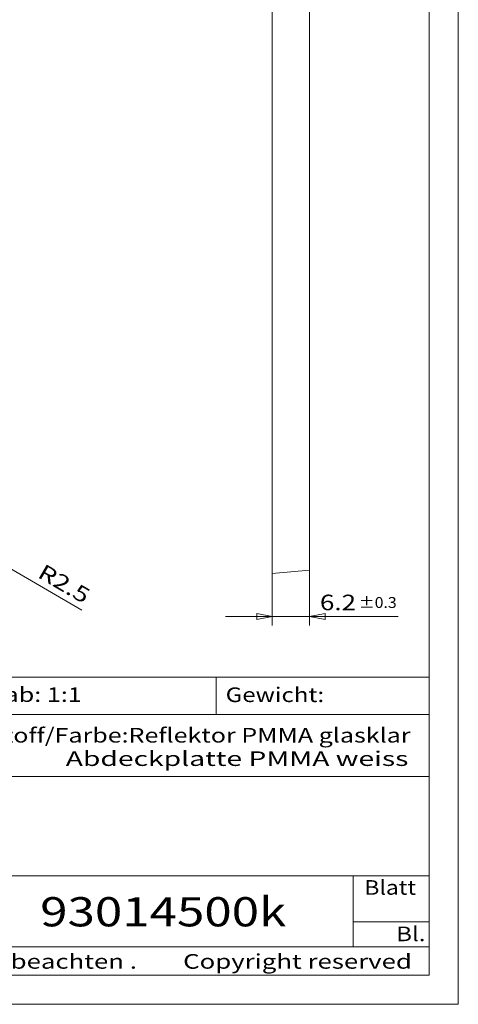
# Model space of a CAD drawing. Units: millimetres. Extents: x -95 to 102, y 226 to 506.
# Drawn here: x 31 to 102, y 226 to 385 of the extents above; entities that cross this region are included whole.
import ezdxf
from ezdxf.enums import TextEntityAlignment as Align

# ---------------------------------------------------------------- set-up
doc = ezdxf.new("R2010")
doc.units = ezdxf.units.MM
doc.header["$LTSCALE"] = 5
doc.linetypes.add('AUSGEZOGEN', pattern=[0])
for name, color, linetype, true_color in [('Layer0', 9, 'Continuous', 0xc0c0c0), ('Layer50', 136, 'Continuous', 0x008080), ('Layer70', 136, 'Continuous', 0x008080), ('Layer99', 9, 'Continuous', 0xc0c0c0)]:
    doc.layers.add(name, color=color, linetype=linetype, true_color=true_color)
doc.styles.add('Arial', font='arial.ttf')
doc.styles.add('Arial Black', font='ariblk.ttf')
doc.dimstyles.new('ISO-25', dxfattribs={"dimtxt": 2.5, "dimasz": 2.5, "dimexe": 1.25, "dimexo": 0.625, "dimtad": 1, "dimtxsty": 'Standard', "dimcen": 2.5, "dimadec": 0, "dimazin": 0, "dimtfac": 1, "dimtmove": 0, "dimatfit": 3, "dimfxl": 1, "dimarcsym": 0})

# ---------------------------------------------------------------- blocks, each defined once
blk = doc.blocks.new('ULTRAREFLEX_nNn02')
at = {"layer": 'Layer0', "linetype": 'AUSGEZOGEN', "lineweight": 18, "true_color": 0xff8000}
h = blk.add_hatch(color=30, dxfattribs=at)
h.paths.add_polyline_path([(11.56, 241.24), (8.7, 241.24), (10.13, 238.76)], flags=0)
h.paths.add_polyline_path([(11.56, 241.56), (10.13, 244.04), (8.7, 241.56)], flags=0)
h.paths.add_polyline_path([(11.84, 241.72), (13.27, 244.2), (10.41, 244.2)], flags=0)
h.paths.add_polyline_path([(12.12, 241.56), (14.98, 241.56), (13.55, 244.04)], flags=0)
h.paths.add_polyline_path([(13.55, 238.76), (14.98, 241.24), (12.12, 241.24)], flags=0)
h.paths.add_polyline_path([(11.84, 241.08), (10.41, 238.6), (13.27, 238.6)], flags=0)
at = {"layer": 'Layer0', "color": 30, "linetype": 'AUSGEZOGEN', "lineweight": 18, "true_color": 0xff8000}
for p, q in [((10.13, 244.04), (8.7, 241.56)), ((10.13, 244.04), (11.56, 241.56)), ((13.27, 244.2), (10.41, 244.2)), ((10.41, 244.2), (11.84, 241.72)), ((13.27, 244.2), (11.84, 241.72)), ((13.55, 244.04), (12.12, 241.56)), ((14.98, 241.56), (13.55, 244.04)), ((8.7, 241.56), (11.56, 241.56)), ((8.7, 241.24), (10.13, 238.76)), ((8.7, 241.24), (11.56, 241.24)), ((11.56, 241.24), (10.13, 238.76)), ((11.84, 241.08), (10.41, 238.6)), ((11.84, 241.08), (13.27, 238.6)), ((12.12, 241.56), (14.98, 241.56)), ((12.12, 241.24), (14.98, 241.24)), ((12.12, 241.24), (13.55, 238.76)), ((13.55, 238.76), (14.98, 241.24)), ((10.41, 238.6), (13.27, 238.6))]:
    blk.add_line(p, q, dxfattribs=at)
at = {"layer": 'Layer0', "color": 7, "linetype": 'AUSGEZOGEN', "lineweight": 18}
for s, height, style, width, p, p2 in [('ULTRA', 2.796, 'Arial', 1.159778, (-23.88, 239.77), (-9.03, 239.77)), ('REFLEX', 3.675, 'Arial Black', 0.705367, (-8.38, 239.6), (7.32, 239.6))]:
    blk.add_text(s, height=height, dxfattribs=dict(at, style=style, width=width)).set_placement(p, p2, align=Align.FIT)
blk = doc.blocks.new('Schriftfeld_nNn01')
at = {"layer": 'Layer99', "color": 9, "linetype": 'AUSGEZOGEN', "lineweight": 18, "true_color": 0xc0c0c0}
for p, q in [((97.3, 279.12), (-76.6, 279.12)), ((-25.28, 279.12), (-25.28, 231.18)), ((16.27, 279.12), (16.27, 235.74)), ((97.3, 263.14), (-76.6, 263.14)), ((97.3, 247.16), (-25.28, 247.16))]:
    blk.add_line(p, q, dxfattribs=at)
at = {"layer": 'Layer99', "color": 56, "linetype": 'AUSGEZOGEN', "lineweight": 18, "true_color": 0x808000}
for p, q in [((63.08, 279.12), (63.08, 273.13)), ((-25.28, 273.13), (-76.6, 273.13)), ((97.3, 273.13), (16.27, 273.13)), ((-69.27, 267.14), (-69.27, 231.18)), ((-40.98, 267.14), (-40.98, 231.18)), ((-0.84, 267.14), (-0.84, 247.16)), ((-15.5, 263.14), (-15.5, 247.16)), ((16.27, 259.15), (-76.6, 259.15)), ((16.27, 255.15), (-76.6, 255.15)), ((16.27, 251.16), (-76.6, 251.16)), ((-25.28, 247.16), (-76.6, 247.16)), ((16.27, 247.16), (-76.6, 247.16)), ((-25.28, 243.17), (-76.6, 243.17)), ((-25.28, 239.17), (-76.6, 239.17)), ((-25.28, 235.18), (-76.6, 235.18)), ((97.3, 235.74), (-25.28, 235.74))]:
    blk.add_line(p, q, dxfattribs=at)
blk.add_blockref('ULTRAREFLEX_nNn02', (0, 0))
at = {"layer": 'Layer0', "color": 56, "linetype": 'AUSGEZOGEN', "lineweight": 18, "true_color": 0x808000, "style": 'Arial'}
for s, width, p, p2 in [('Schwindung:', 1.234746, (-75.48, 275.13), (-52.29, 275.13)), ('Maßstab: 1:1', 1.251587, (17.5, 275.13), (41.46, 275.13)), ('Gewicht:', 1.240831, (64.6, 275.11), (80.43, 275.11)), ('Diese Zeichnung darf nur', 1.271211, (-75.36, 269.25), (-28.55, 269.25)), ('Werkstoff/Farbe:Reflektor PMMA glasklar', 1.273145, (17.5, 268.59), (94.32, 268.59)), ('mit CAD geändert werden', 1.255342, (-75.36, 265.49), (-27.99, 265.49)), ('                     Abdeckplatte PMMA weiss', 1.318934, (17.5, 264.83), (93.97, 264.83)), ('Datum', 1.188171, (-13.95, 259.96), (-2.47, 259.96)), ('Name', 1.159587, (2.65, 259.96), (12.8, 259.96)), ('Schutzvermerk nach DIN 34 beachten .        Copyright reserved', 1.286227, (-24.11, 232.21), (94.54, 232.21))]:
    blk.add_text(s, height=2.35, dxfattribs=dict(at, width=width)).set_placement(p, p2, align=Align.FIT)
at = {"layer": 'Layer0', "color": 136, "linetype": 'AUSGEZOGEN', "lineweight": 18, "true_color": 0x008080, "style": 'Arial'}
for s, width, p, p2 in [('Allgemeintoleranzen', 1.26356, (-22.42, 274.89), (15.13, 274.89)), ('Nach:TG5', 1.208435, (-23.08, 270.53), (-5.01, 270.53)), ('DIN: 16742', 1.239741, (-22.92, 266.18), (-2.35, 266.18))]:
    blk.add_text(s, height=2.35, dxfattribs=dict(at, width=width)).set_placement(p, p2, align=Align.FIT)
at = {"layer": 'Layer50', "color": 136, "linetype": 'AUSGEZOGEN', "lineweight": 18, "true_color": 0x008080, "style": 'Arial'}
for s, width, p, p2 in [('---', 1.259601, (18.29, 248.38), (21.6, 248.38)), ('--.--.--/--', 1.366444, (-40.76, 236.27), (-28.21, 236.27)), ('-  ---', 1.340993, (-72.53, 236.04), (-65.88, 236.04))]:
    blk.add_text(s, height=1.88, dxfattribs=dict(at, width=width)).set_placement(p, p2, align=Align.FIT)
at = {"layer": 'Layer99', "color": 56, "linetype": 'AUSGEZOGEN', "lineweight": 18, "true_color": 0x808000, "style": 'Arial'}
for s, width, p, p2 in [('Gepr.', 1.215534, (-24.41, 252.13), (-16.43, 252.13)), ('Norm', 1.171328, (-24.41, 248), (-16.89, 248)), ('Änderung', 1.218204, (-67.93, 232.11), (-54.07, 232.11)), ('Zust.', 1.239906, (-76.42, 232.11), (-69.19, 232.11)), ('Dat./Nam.', 1.239717, (-40.47, 232.12), (-25.83, 232.12))]:
    blk.add_text(s, height=1.88, dxfattribs=dict(at, width=width)).set_placement(p, p2, align=Align.FIT)
blk = doc.blocks.new('L1_nNn00')
at = {"layer": 'Layer0', "color": 56, "linetype": 'AUSGEZOGEN', "lineweight": 18, "true_color": 0x808000}
for p, q in [((102, 226.48), (102, 505.66)), ((-95.4, 226.48), (102, 226.48))]:
    blk.add_line(p, q, dxfattribs=at)
at = {"layer": 'Layer99', "color": 9, "linetype": 'AUSGEZOGEN', "lineweight": 18, "true_color": 0xc0c0c0}
for p, q in [((97.3, 231.18), (97.3, 500.96)), ((85.08, 247.16), (85.08, 235.74)), ((-90.7, 231.18), (97.3, 231.18))]:
    blk.add_line(p, q, dxfattribs=at)
at = {"layer": 'Layer99', "color": 56, "linetype": 'AUSGEZOGEN', "lineweight": 18, "true_color": 0x808000}
blk.add_line((97.3, 239.74), (85.08, 239.74), dxfattribs=at)
blk.add_blockref('Schriftfeld_nNn01', (0, 0))
at = {"layer": 'Layer50', "color": 9, "linetype": 'AUSGEZOGEN', "lineweight": 18, "true_color": 0xc0c0c0, "style": 'Arial', "width": 1.218899}
blk.add_text('93014500k', height=4.7, dxfattribs=at).set_placement((34.78, 239.02), (74.34, 239.02), align=Align.FIT)
at = {"layer": 'Layer99', "color": 56, "linetype": 'AUSGEZOGEN', "lineweight": 18, "true_color": 0x808000, "style": 'Arial'}
for s, width, p, p2 in [('Blatt', 1.264999, (86.9, 244.11), (95.2, 244.11)), ('Bl.', 1.22915, (92.01, 236.64), (96.72, 236.64))]:
    blk.add_text(s, height=2.35, dxfattribs=dict(at, width=width)).set_placement(p, p2, align=Align.FIT)
blk = doc.blocks.new('*D11')
at = {"layer": 'Layer70', "color": 136, "linetype": 'AUSGEZOGEN', "lineweight": 18, "true_color": 0x008080}
for p, q in [((78.09, 296.34), (78.09, 287.45)), ((72.09, 295.81), (72.09, 287.45)), ((72.09, 288.88), (64.59, 288.88)), ((69.59, 289.38), (69.59, 288.38)), ((69.59, 289.38), (72.09, 288.88)), ((72.09, 288.88), (69.59, 288.38)), ((72.09, 288.88), (78.09, 288.88)), ((78.09, 288.88), (80.59, 289.38)), ((80.59, 288.38), (78.09, 288.88)), ((78.09, 288.88), (85.59, 288.88)), ((78.09, 288.88), (92.31, 288.88)), ((80.59, 288.38), (80.59, 289.38))]:
    blk.add_line(p, q, dxfattribs=at)
at = {"layer": 'Layer70', "color": 136, "linetype": 'AUSGEZOGEN', "lineweight": 18, "true_color": 0x008080, "style": 'Arial'}
for s, height, width, p, p2 in [('6.2', 2.5, 1.197349, (79.75, 289.88), (85.56, 289.88)), ('%%p0.3', 1.75, 1.29125, (85.99, 290.25), (92.1, 290.25))]:
    blk.add_text(s, height=height, dxfattribs=dict(at, width=width)).set_placement(p, p2, align=Align.FIT)
blk = doc.blocks.new('_Closed')
at = {"color": 0, "linetype": 'ByBlock', "lineweight": -2}
for p, q in [((-1, 0.166667), (0, 0)), ((-1, 0.166667), (-1, -0.166667)), ((0, 0), (-1, -0.166667)), ((0, 0), (-1, 0))]:
    blk.add_line(p, q, dxfattribs=at)
blk = doc.blocks.new('DimBlk_nNn013')
at = {"layer": 'Layer70', "color": 136, "linetype": 'AUSGEZOGEN', "lineweight": 18, "true_color": 0x008080}
for p, q in [((29.17, 297.06), (24.85, 299.57)), ((27.26, 298.75), (26.76, 297.88)), ((29.17, 297.06), (26.76, 297.88)), ((27.26, 298.75), (29.17, 297.06))]:
    blk.add_line(p, q, dxfattribs=at)
at = {"color": 136, "linetype": 'AUSGEZOGEN', "lineweight": 18, "true_color": 0x008080}
blk.add_wipeout([(33.83, 294.64), (41.81, 289.99), (43.83, 293.44), (35.84, 298.09)], dxfattribs=at).dxf.layer = 'Layer70'
at = {"layer": 'Layer70', "color": 136, "linetype": 'AUSGEZOGEN', "lineweight": 18, "true_color": 0x008080}
blk.add_line((29.17, 297.06), (41.5, 289.88), dxfattribs=at)
at = {"layer": 'Layer70', "color": 136, "linetype": 'AUSGEZOGEN', "lineweight": 18, "true_color": 0x008080, "style": 'Arial', "width": 1.195774}
blk.add_text('R2.5', height=2.5, rotation=329.7945, dxfattribs=at).set_placement((34.2, 295.28), (41.82, 290.85), align=Align.FIT)

msp = doc.modelspace()

# ---------------------------------------------------------------- linework, layer by layer
at = {"layer": 'Layer0', "color": 9, "linetype": 'AUSGEZOGEN', "lineweight": 18, "true_color": 0xc0c0c0}
for p, q in [((72.086, 295.814), (72.086, 474.814)), ((78.086, 474.289), (78.086, 296.339)), ((72.086, 295.814), (78.086, 296.339))]:
    msp.add_line(p, q, dxfattribs=at)

# ---------------------------------------------------------------- block references
msp.add_blockref('L1_nNn00', (0, 0))

# ---------------------------------------------------------------- dimensions: what is measured, and where the dimension line sits
at = {"layer": 'Layer70', "color": 136, "linetype": 'AUSGEZOGEN', "lineweight": 18, "true_color": 0x008080}
dim = msp.add_linear_dim(base=(78.086, 288.876), p1=(72.086, 295.814), p2=(78.086, 296.339), text='6.2\\S±0.3', dimstyle='ISO-25', override={"dimtxt": 2.5, "dimasz": 2.5, "dimexe": 1.785714, "dimgap": 0.357143, "dimtad": 1, "dimjust": 3, "dimdec": 2, "dimzin": 8, "dimtxsty": 'Arial', "dimblk1": 'Closed', "dimblk2": 'Closed', "dimsah": 1, "dimclrd": 136, "dimclre": 136, "dimclrt": 136, "dimadec": 2}, dxfattribs=at)
dim.commit()
dim.dimension.update_dxf_attribs({"geometry": '*D11', "text_midpoint": (85.925, 291.126), "dimtype": 160})

# ---------------------------------------------------------------- next in the draw order: block references
msp.add_blockref('DimBlk_nNn013', (0, 0))

doc.saveas('drawing.dxf')
